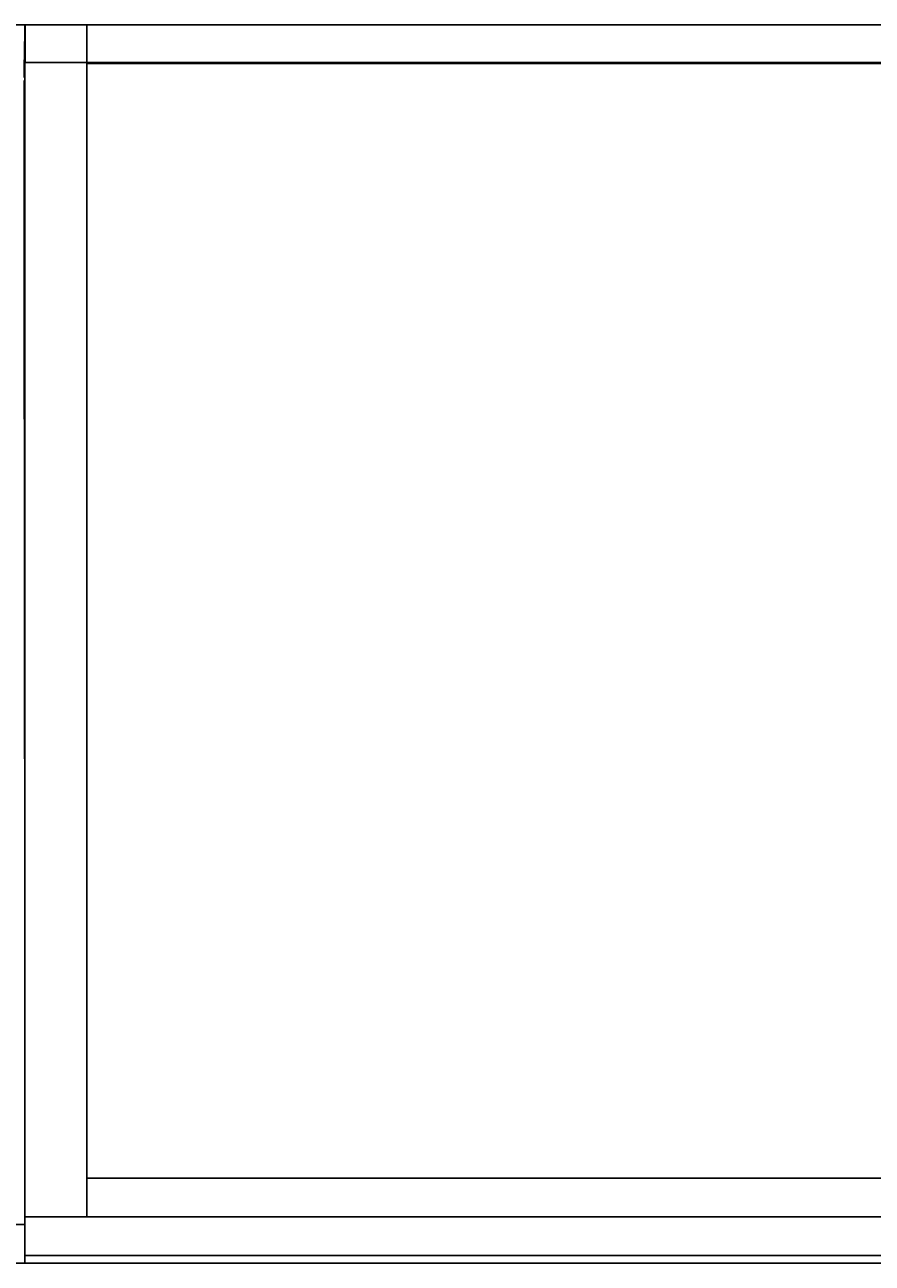
# Model space of a CAD drawing. Extents: x -113 to 19, y -2 to 84.
# Drawn here: x -17 to -3, y 64 to 84 of the extents above; entities that cross this region are included whole.
import ezdxf
from ezdxf.enums import TextEntityAlignment as Align

# ---------------------------------------------------------------- set-up
doc = ezdxf.new("R2010")
doc.units = 0
doc.header["$LTSCALE"] = 96
doc.header["$MEASUREMENT"] = 0
for name, color, linetype in [('AFUAC-3-BDFB', 7, 'Continuous'), ('AFUFI-3-BKLM-SV', 7, 'Continuous'), ('AFUFI-3-DWLM-SV', 7, 'Continuous'), ('AFUFI-3-GBLM-SV', 7, 'Continuous'), ('AFUFI-3-KPLM-SV', 7, 'Continuous'), ('AFUFI-3-TPLM-TH', 7, 'Continuous'), ('AFUFR-3-DRLM-SV', 7, 'Continuous'), ('AFUFR-3-GBLM-SV', 7, 'Continuous'), ('AFUFR-3-TPLM-TH', 7, 'Continuous'), ('AFUUS-3-BK-EDLM-SV', 7, 'Continuous'), ('AFUUS-3-SO-EDLM-SH', 7, 'Continuous'), ('MAIN_FURN', 7, 'Continuous')]:
    doc.layers.add(name, color=color, linetype=linetype)

# ---------------------------------------------------------------- blocks, each defined once
blk = doc.blocks.new('DM7220CDLFSC')
at = {"layer": 'AFUFR-3-DRLM-SV', "color": 42, "linetype": 'Continuous'}
for points, invisible_edges in [([(72, -19.375, 3.5), (54, -20, 3.5), (72, -20, 3.5)], 1), ([(54, -19.375, 3.5), (54, -20, 3.5), (72, -19.375, 3.5)], 2), ([(54, -19.375, 27.75), (72, -20, 27.75), (54, -20, 27.75)], 1), ([(72, -19.375, 27.75), (72, -20, 27.75), (54, -19.375, 27.75)], 2), ([(72, -19.375, 27.75), (54, -19.375, 3.5), (72, -19.375, 3.5)], 1), ([(54, -19.375, 27.75), (54, -19.375, 3.5), (72, -19.375, 27.75)], 2), ([(72, -20, 3.5), (72, -19.375, 27.75), (72, -19.375, 3.5)], 1), ([(72, -20, 27.75), (72, -19.375, 27.75), (72, -20, 3.5)], 2), ([(54, -20, 27.75), (72, -20, 3.5), (54, -20, 3.5)], 1), ([(72, -20, 27.75), (72, -20, 3.5), (54, -20, 27.75)], 2)]:
    blk.add_3dface(points, dxfattribs=dict(at, invisible_edges=invisible_edges))
at = {"layer": 'AFUFR-3-GBLM-SV', "color": 42, "linetype": 'Continuous'}
for points, invisible_edges in [([(71, 0, 28), (72, 0), (72, 0, 28)], 1), ([(71, 0), (72, 0), (71, 0, 28)], 2), ([(72, -19.375, 28), (71, 0, 28), (72, 0, 28)], 1), ([(71, -19.375, 28), (71, 0, 28), (72, -19.375, 28)], 2), ([(71, -19.375), (72, 0), (71, 0)], 1), ([(72, -19.375), (72, 0), (71, -19.375)], 2), ([(72, -19.375), (72, 0, 28), (72, 0)], 1), ([(72, -19.375, 28), (72, 0, 28), (72, -19.375)], 2), ([(72, -19.375, 28), (71, -19.375), (71, -19.375, 28)], 1), ([(72, -19.375), (71, -19.375), (72, -19.375, 28)], 2)]:
    blk.add_3dface(points, dxfattribs=dict(at, invisible_edges=invisible_edges))
at = {"layer": 'AFUFR-3-TPLM-TH', "color": 42, "linetype": 'Continuous'}
for points, invisible_edges in [([(0, 0, 29), (72, 0, 28), (72, 0, 29)], 1), ([(0, 0, 28), (72, 0, 28), (0, 0, 29)], 2), ([(72, -20, 29), (0, 0, 29), (72, 0, 29)], 1), ([(0, -20, 29), (0, 0, 29), (72, -20, 29)], 2), ([(0, -20, 28), (72, 0, 28), (0, 0, 28)], 1), ([(72, -20, 28), (72, 0, 28), (0, -20, 28)], 2), ([(72, -20, 28), (72, 0, 29), (72, 0, 28)], 1), ([(72, -20, 29), (72, 0, 29), (72, -20, 28)], 2), ([(72, -20, 29), (0, -20, 28), (0, -20, 29)], 1), ([(72, -20, 28), (0, -20, 28), (72, -20, 29)], 2)]:
    blk.add_3dface(points, dxfattribs=dict(at, invisible_edges=invisible_edges))
blk = doc.blocks.new('DM362029LF2F')
at = {"layer": 'AFUFI-3-BKLM-SV', "color": 42, "linetype": 'Continuous'}
for points, invisible_edges in [([(1, 0, 28), (35, -0.625, 28), (1, -0.625, 28)], 1), ([(35, 0, 28), (35, -0.625, 28), (1, 0, 28)], 2), ([(1, -0.625, 28), (1, 0), (1, 0, 28)], 1), ([(1, -0.625), (1, 0), (1, -0.625, 28)], 2), ([(1, 0, 28), (35, 0), (35, 0, 28)], 1), ([(1, 0), (35, 0), (1, 0, 28)], 2), ([(35, 0), (1, -0.625), (35, -0.625)], 1), ([(1, 0), (1, -0.625), (35, 0)], 2), ([(35, -0.625, 28), (1, -0.625), (1, -0.625, 28)], 1), ([(35, -0.625), (1, -0.625), (35, -0.625, 28)], 2)]:
    blk.add_3dface(points, dxfattribs=dict(at, invisible_edges=invisible_edges))
at = {"layer": 'AFUFI-3-DWLM-SV', "color": 42, "linetype": 'Continuous'}
for points, invisible_edges in [([(0, -19.875, 15.938), (0, -19.25, 3.938), (0, -19.25, 15.938)], 1), ([(0, -19.875, 3.938), (0, -19.25, 3.938), (0, -19.875, 15.938)], 2), ([(0, -19.25, 15.938), (36, -19.875, 15.938), (0, -19.875, 15.938)], 1), ([(36, -19.25, 15.938), (36, -19.875, 15.938), (0, -19.25, 15.938)], 2), ([(0, -19.875, 3.938), (36, -19.25, 3.938), (0, -19.25, 3.938)], 1), ([(36, -19.875, 3.938), (36, -19.25, 3.938), (0, -19.875, 3.938)], 2), ([(0, -19.25, 15.938), (36, -19.25, 3.938), (36, -19.25, 15.938)], 1), ([(0, -19.25, 3.938), (36, -19.25, 3.938), (0, -19.25, 15.938)], 2), ([(0, -19.875, 27.938), (0, -19.25, 15.938), (0, -19.25, 27.938)], 1), ([(0, -19.875, 15.938), (0, -19.25, 15.938), (0, -19.875, 27.938)], 2), ([(0, -19.25, 27.938), (36, -19.875, 27.938), (0, -19.875, 27.938)], 1), ([(36, -19.25, 27.938), (36, -19.875, 27.938), (0, -19.25, 27.938)], 2), ([(0, -19.875, 15.938), (36, -19.25, 15.938), (0, -19.25, 15.938)], 1), ([(36, -19.875, 15.938), (36, -19.25, 15.938), (0, -19.875, 15.938)], 2), ([(0, -19.25, 27.938), (36, -19.25, 15.938), (36, -19.25, 27.938)], 1), ([(0, -19.25, 15.938), (36, -19.25, 15.938), (0, -19.25, 27.938)], 2), ([(0, -19.875, 3.938), (36, -19.875, 15.938), (36, -19.875, 3.938)], 1), ([(0, -19.875, 15.938), (36, -19.875, 15.938), (0, -19.875, 3.938)], 2), ([(0, -19.875, 15.938), (36, -19.875, 27.938), (36, -19.875, 15.938)], 1), ([(0, -19.875, 27.938), (36, -19.875, 27.938), (0, -19.875, 15.938)], 2)]:
    blk.add_3dface(points, dxfattribs=dict(at, invisible_edges=invisible_edges))
at = {"layer": 'AFUFI-3-GBLM-SV', "color": 42, "linetype": 'Continuous'}
for points, invisible_edges in [([(0, 0, 28), (1, -19.25, 28), (0, -19.25, 28)], 1), ([(1, 0, 28), (1, -19.25, 28), (0, 0, 28)], 2), ([(0, -19.25, 28), (0, 0), (0, 0, 28)], 1), ([(0, -19.25), (0, 0), (0, -19.25, 28)], 2), ([(0, 0, 28), (1, 0), (1, 0, 28)], 1), ([(0, 0), (1, 0), (0, 0, 28)], 2), ([(0, -19.25), (1, 0), (0, 0)], 1), ([(1, -19.25), (1, 0), (0, -19.25)], 2), ([(1, 0, 28), (1, -19.25), (1, -19.25, 28)], 1), ([(1, 0), (1, -19.25), (1, 0, 28)], 2), ([(1, -19.25, 28), (0, -19.25), (0, -19.25, 28)], 1), ([(1, -19.25), (0, -19.25), (1, -19.25, 28)], 2)]:
    blk.add_3dface(points, dxfattribs=dict(at, invisible_edges=invisible_edges))
at = {"layer": 'AFUFI-3-KPLM-SV', "color": 42, "linetype": 'Continuous'}
for points, invisible_edges in [([(35, -19.25, 3.938), (1, -18.625, 3.938), (35, -18.625, 3.938)], 1), ([(1, -19.25, 3.938), (1, -18.625, 3.938), (35, -19.25, 3.938)], 2), ([(1, -18.625), (1, -19.25, 3.938), (1, -19.25)], 1), ([(1, -18.625, 3.938), (1, -19.25, 3.938), (1, -18.625)], 2), ([(35, -18.625), (1, -19.25), (35, -19.25)], 1), ([(1, -18.625), (1, -19.25), (35, -18.625)], 2), ([(35, -18.625), (1, -18.625, 3.938), (1, -18.625)], 1), ([(35, -18.625, 3.938), (1, -18.625, 3.938), (35, -18.625)], 2), ([(35, -19.25, 3.938), (1, -19.25), (1, -19.25, 3.938)], 1), ([(35, -19.25), (1, -19.25), (35, -19.25, 3.938)], 2)]:
    blk.add_3dface(points, dxfattribs=dict(at, invisible_edges=invisible_edges))
at = {"layer": 'AFUFI-3-TPLM-TH', "color": 42, "linetype": 'Continuous'}
for points, invisible_edges in [([(36, 0, 28), (0, 0, 29), (0, 0, 28)], 1), ([(36, 0, 29), (0, 0, 29), (36, 0, 28)], 2), ([(0, -20, 28), (36, 0, 28), (0, 0, 28)], 1), ([(36, -20, 28), (36, 0, 28), (0, -20, 28)], 2), ([(36, -20, 29), (0, 0, 29), (36, 0, 29)], 1), ([(0, -20, 29), (0, 0, 29), (36, -20, 29)], 2), ([(0, -20, 29), (0, 0, 28), (0, 0, 29)], 1), ([(0, -20, 28), (0, 0, 28), (0, -20, 29)], 2), ([(36, -20, 29), (0, -20, 28), (0, -20, 29)], 1), ([(36, -20, 28), (0, -20, 28), (36, -20, 29)], 2)]:
    blk.add_3dface(points, dxfattribs=dict(at, invisible_edges=invisible_edges))
blk = doc.blocks.new('SY721242WP2SHHZT')
at = {"layer": 'AFUUS-3-BK-EDLM-SV', "color": 5, "linetype": 'Continuous'}
for points in [[(72, -0.299, 0.053), (71.991, -0.274, 0.028), (71.99, -0.85, 0.027), (72, -0.824, 0.054)], [(72, -0.3, 41.948), (71.995, -0.282, 41.966), (71.991, -0.274, 0.028), (72, -0.299, 0.053)], [(71.995, -0.282, 41.966), (72, -0.3, 41.948), (72, -0.824, 41.948), (71.995, -0.841, 41.966)], [(72, -0.824, 0.054), (72, -0.824, 41.948), (72, -0.3, 41.948), (72, -0.299, 0.053)], [(71.99, -0.85, 0.027), (71.995, -0.841, 41.966), (72, -0.824, 0.054)], [(72, -0.824, 0.054), (71.995, -0.841, 41.966), (72, -0.824, 41.948)]]:
    blk.add_3dface(points, dxfattribs=at)
at = {"layer": 'AFUUS-3-SO-EDLM-SH', "color": 5, "linetype": 'Continuous'}
for points in [[(72, -0.929, 12.94), (71.99, -0.902, 12.967), (71.991, -0.903, 12.012), (72, -0.929, 12.038)], [(71.995, -11.841, 12.958), (71.99, -0.902, 12.967), (72, -0.929, 12.94)], [(71.991, -0.903, 12.012), (71.995, -11.841, 12.02), (72, -11.824, 12.038), (72, -0.929, 12.038)], [(72, -0.929, 27.948), (71.995, -0.912, 27.966), (71.991, -0.904, 27.02), (72, -0.929, 27.045)], [(71.991, -0.904, 27.02), (71.995, -11.841, 27.028), (72, -0.929, 27.045)], [(72, -0.929, 27.948), (72, -11.823, 27.948), (71.991, -11.849, 27.974), (71.995, -0.912, 27.966)], [(72, -11.823, 12.94), (71.995, -11.841, 12.958), (72, -0.929, 12.94)], [(72, -11.824, 27.048), (72, -0.929, 27.045), (71.995, -11.841, 27.028)], [(72, -11.824, 12.038), (72, -11.823, 12.94), (72, -0.929, 12.94), (72, -0.929, 12.038)], [(72, -11.823, 27.948), (72, -0.929, 27.948), (72, -0.929, 27.045), (72, -11.824, 27.048)], [(71.991, -11.849, 27.974), (72, -11.823, 27.948), (72, -11.824, 27.048), (71.995, -11.841, 27.028)], [(71.995, -11.841, 12.958), (72, -11.823, 12.94), (72, -11.824, 12.038), (71.995, -11.841, 12.02)]]:
    blk.add_3dface(points, dxfattribs=at)
blk = doc.blocks.new('TW3642STVRT')
at = {"layer": 'AFUAC-3-BDFB', "color": 40, "linetype": 'Continuous'}
for points, invisible_edges in [([(0, -0.61, 42), (0, 0), (0, 0, 42)], 1), ([(0, -0.61, 42), (0, -0.61), (0, 0)], 12), ([(0, -0.61), (36, 0), (0, 0)], 1), ([(0, -0.61), (36, -0.61), (36, 0)], 12), ([(36, -0.61, 42), (0, 0, 42), (36, 0, 42)], 1), ([(36, -0.61, 42), (0, -0.61, 42), (0, 0, 42)], 12), ([(0, 0, 42), (36, 0), (36, 0, 42)], 1), ([(0, 0, 42), (0, 0), (36, 0)], 12), ([(0, -0.61, 42), (36, -0.61), (0, -0.61)], 1), ([(0, -0.61, 42), (36, -0.61, 42), (36, -0.61)], 12)]:
    blk.add_3dface(points, dxfattribs=dict(at, invisible_edges=invisible_edges))

msp = doc.modelspace()

# ---------------------------------------------------------------- block references
at = {"layer": 'MAIN_FURN', "linetype": 'Continuous'}
for name, p in [('DM7220CDLFSC', (-88.931, 84.444)), ('SY721242WP2SHHZT', (-88.929, 84.443, 29))]:
    msp.add_blockref(name, p, dxfattribs=at)
ref = msp.add_blockref('DM362029LF2F', (-16.931, 84.444), dxfattribs=at)
ref.add_attrib('CAPMC', 'OFG', dxfattribs={"linetype": 'Continuous', "height": 0.000000012, "width": 0.666667}).set_placement((-16.931, 84.444), align=Align.BOTTOM_LEFT)
ref.add_attrib('CAPPN', 'DM362029-LF-2F', dxfattribs={"linetype": 'Continuous', "height": 0.000000012, "width": 0.666667}).set_placement((-16.931, 84.444), align=Align.BOTTOM_LEFT)
ref.add_attrib('CAPMG', 'OFG', dxfattribs={"linetype": 'Continuous', "height": 0.000000012, "width": 0.666667}).set_placement((-16.931, 84.444), align=Align.BOTTOM_LEFT)
ref.add_attrib('CAPQTY', '1', dxfattribs={"linetype": 'Continuous', "height": 0.000000012, "width": 0.666667}).set_placement((-16.931, 84.444), align=Align.BOTTOM_LEFT)
ref = msp.add_blockref('TW3642STVRT', (-16.925, 84.443, 29), dxfattribs=at)
ref.add_attrib('CAPMC', 'OFG', dxfattribs={"linetype": 'Continuous', "height": 0.000000012, "width": 0.666667}).set_placement((-16.925, 84.443, 29), align=Align.BOTTOM_LEFT)
ref.add_attrib('CAPPN', 'TW3642-ST-VRT', dxfattribs={"linetype": 'Continuous', "height": 0.000000012, "width": 0.666667}).set_placement((-16.925, 84.443, 29), align=Align.BOTTOM_LEFT)
ref.add_attrib('CAPMG', 'OFG', dxfattribs={"linetype": 'Continuous', "height": 0.000000012, "width": 0.666667}).set_placement((-16.925, 84.443, 29), align=Align.BOTTOM_LEFT)
ref.add_attrib('CAPQTY', '1', dxfattribs={"linetype": 'Continuous', "height": 0.000000012, "width": 0.666667}).set_placement((-16.925, 84.443, 29), align=Align.BOTTOM_LEFT)

doc.saveas('drawing.dxf')
